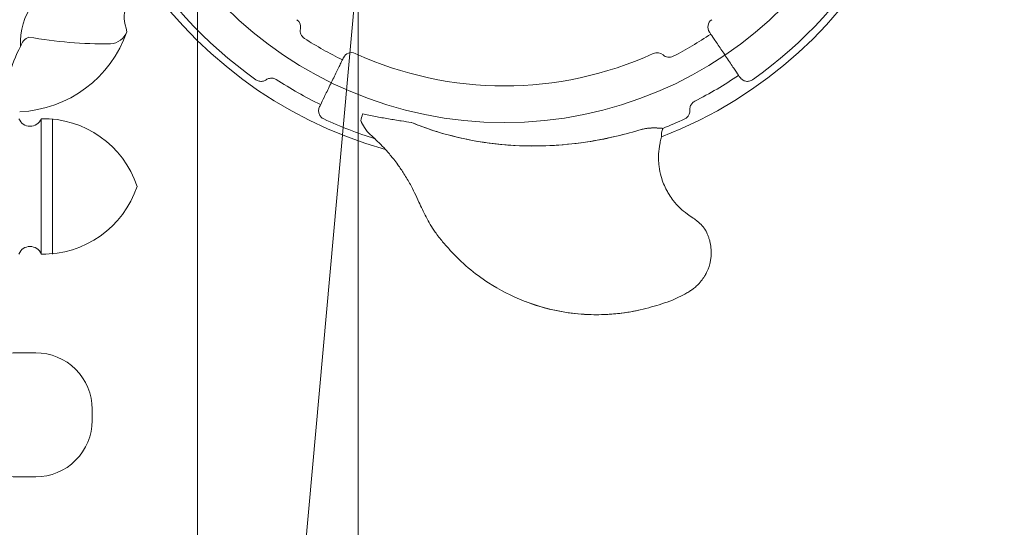
# Model space of a CAD drawing. Units: millimetres. Extents: x 100194 to 121194, y -8559 to 9850.
# Drawn here: x 109435 to 110308, y -2044 to -1594 of the extents above; entities that cross this region are included whole.
import ezdxf

# ---------------------------------------------------------------- set-up
doc = ezdxf.new("R2010")
doc.units = ezdxf.units.MM
doc.header["$LTSCALE"] = 30
doc.layers.add('InterSystem-dimension', color=7, linetype='Continuous', lineweight=5)
doc.layers.add('InterSystem-drawing', color=7, linetype='Continuous', lineweight=9)
doc.styles.add('arial', font='arial.ttf')
doc.dimstyles.new('IS_1-50(mm)', dxfattribs={"dimtxt": 100, "dimasz": 100, "dimexe": 10, "dimexo": 50, "dimgap": 10, "dimtad": 1, "dimdec": 0, "dimrnd": 10, "dimzin": 0, "dimtxsty": 'arial', "dimcen": 100, "dimclrd": 256, "dimclre": 256, "dimclrt": 256, "dimadec": 1, "dimazin": 0, "dimtfac": 1, "dimtdec": 0, "dimtmove": 0, "dimatfit": 3, "dimfxl": 1, "dimtolj": 1, "dimtzin": 0, "dimlwd": -1, "dimlwe": -1, "dimarcsym": 0})

# ---------------------------------------------------------------- blocks, each defined once
blk = doc.blocks.new('*D11')
at = {"layer": 'Defpoints', "color": 0, "transparency": 16777216}
for p in [(109282.83, 2078.99), (105444.09, -4595.22), (112042.95, -4595.22)]:
    blk.add_point(p, dxfattribs=at)
at = {"layer": 'InterSystem-dimension', "transparency": 16777216}
for p, q in [((109232.83, 2078.99), (105434.09, 2078.99)), ((105444.09, 1978.99), (105444.09, -4495.22)), ((111992.95, -4595.22), (105434.09, -4595.22))]:
    blk.add_line(p, q, dxfattribs=at)
for points in [[(105427.42, 1978.99), (105460.75, 1978.99), (105444.09, 2078.99)], [(105427.42, -4495.22), (105460.75, -4495.22), (105444.09, -4595.22)]]:
    blk.add_solid(points, dxfattribs=at)
at = {"layer": 'InterSystem-dimension', "transparency": 16777216, "insert": (105383.03, -1258.12), "char_height": 100, "attachment_point": 5, "rotation": 90, "style": 'arial'}
blk.add_mtext('\\A1;6670', dxfattribs=at)
blk = doc.blocks.new('*D12')
at = {"layer": 'Defpoints', "color": 0, "transparency": 16777216}
for p in [(114042.95, 2458.25), (105956.5, 47.03), (114042.95, -2595.22)]:
    blk.add_point(p, dxfattribs=at)
at = {"layer": 'InterSystem-dimension', "transparency": 16777216}
for p, q in [((105956.5, 97.03), (105956.5, 2468.25)), ((114042.95, -2545.22), (114042.95, 2468.25)), ((106056.5, 2458.25), (113942.95, 2458.25))]:
    blk.add_line(p, q, dxfattribs=at)
for points in [[(106056.5, 2474.92), (106056.5, 2441.58), (105956.5, 2458.25)], [(113942.95, 2474.92), (113942.95, 2441.58), (114042.95, 2458.25)]]:
    blk.add_solid(points, dxfattribs=at)
at = {"layer": 'InterSystem-dimension', "transparency": 16777216, "insert": (109999.72, 2519.31), "char_height": 100, "attachment_point": 5, "style": 'arial'}
blk.add_mtext('\\A1;8090', dxfattribs=at)
blk = doc.blocks.new('*D13')
at = {"layer": 'Defpoints', "color": 0, "transparency": 16777216}
for p in [(107182.06, -661.97), (112322.89, -2223.51), (112322.89, -4997.38)]:
    blk.add_point(p, dxfattribs=at)
at = {"layer": 'InterSystem-dimension', "transparency": 16777216}
for p, q in [((107182.06, -711.97), (107182.06, -5007.38)), ((112322.89, -2273.51), (112322.89, -5007.38)), ((107282.06, -4997.38), (112222.89, -4997.38))]:
    blk.add_line(p, q, dxfattribs=at)
for points in [[(107282.06, -4980.71), (107282.06, -5014.04), (107182.06, -4997.38)], [(112222.89, -4980.71), (112222.89, -5014.04), (112322.89, -4997.38)]]:
    blk.add_solid(points, dxfattribs=at)
at = {"layer": 'InterSystem-dimension', "transparency": 16777216, "insert": (109752.48, -4936.32), "char_height": 100, "attachment_point": 5, "style": 'arial'}
blk.add_mtext('\\A1;5140', dxfattribs=at)
blk = doc.blocks.new('*D14')
at = {"layer": 'Defpoints', "color": 0, "transparency": 16777216}
for p in [(109282.83, 478.99), (111663.39, -2775.83), (114525.39, -2775.83)]:
    blk.add_point(p, dxfattribs=at)
at = {"layer": 'InterSystem-dimension', "transparency": 16777216}
for p, q in [((109332.83, 478.99), (114535.39, 478.99)), ((114525.39, 378.99), (114525.39, -2675.83)), ((111713.39, -2775.83), (114535.39, -2775.83))]:
    blk.add_line(p, q, dxfattribs=at)
for points in [[(114508.72, 378.99), (114542.06, 378.99), (114525.39, 478.99)], [(114508.72, -2675.83), (114542.06, -2675.83), (114525.39, -2775.83)]]:
    blk.add_solid(points, dxfattribs=at)
at = {"layer": 'InterSystem-dimension', "transparency": 16777216, "insert": (114464.3, -1148.42), "char_height": 100, "attachment_point": 5, "rotation": 90, "style": 'arial'}
blk.add_mtext('\\A1;3250', dxfattribs=at)

msp = doc.modelspace()

# ---------------------------------------------------------------- linework, layer by layer
at = {"layer": 'InterSystem-drawing', "lineweight": 15}
for p, q in [((109735.34, -1450.01), (109735.34, -2644.65)), ((109592.84, -1507.67), (109592.84, -2785.01)), ((109622.84, -2785.01), (109735.34, -1542.5)), ((109454.11, -1801.53), (109454.11, -1681.53)), ((109464.11, -1801.53), (109464.11, -1681.87))]:
    msp.add_line(p, q, dxfattribs=at)
for points in [[(109454.11, -1681.53), (109458.09, -1681.53)], [(109458.09, -1801.53), (109454.11, -1801.53)]]:
    msp.add_lwpolyline(points, dxfattribs=at)
msp.add_lwpolyline([(109429.27, -1889.02), (109449.27, -1889.02, -0.414214), (109499.27, -1939.02), (109499.27, -1949.02, -0.414214), (109449.27, -1999.02), (109429.27, -1999.02, -0.414214), (109379.27, -1949.02), (109379.27, -1939.02, -0.414214)], format="xyb", close=True, dxfattribs=at)
at = {"layer": 'InterSystem-drawing'}
msp.add_circle((109864.84, -1335.01), 350, dxfattribs=at)
msp.add_arc((109916.65, -2199.72), 1067.29, 28.73462, 90.90265, dxfattribs=at)
at = {"layer": 'InterSystem-drawing', "extrusion": (0, 0, -1)}
for centre, radius, start, end in [((-109864.84, -1335.01), 388.5, 165.72789, 248.94773), ((-109864.84, -1335.01), 388.5, 285.72789, 8.94773), ((-109864.84, -1335.01), 381.94, 305.22541, 354.77459), ((-109864.84, -1335.01), 381.94, 185.22541, 234.77459), ((-109676.24, -1600.31), 8, 125.40833, 192.0724), ((-110053.43, -1600.31), 8, 326, 54.59167), ((-109691.89, -1603.66), 8, 302.77284, 12.0724), ((-109864.84, -1335.01), 327.5, 236, 242.77284), ((-109864.84, -1335.01), 327.5, 296, 302.77284), ((-109729.38, -1630.99), 8, 26, 114.59167), ((-109864.84, -1335.01), 317.5, 245.40833, 294.59167), ((-110000.29, -1630.99), 8, 65.40833, 132.0724), ((-110011.01, -1619.11), 8, 242.77284, 312.0724), ((-109864.84, -1335.01), 371.69, 296, 302.96956), ((-109864.84, -1335.01), 371.69, 236, 242.96956), ((-109864.84, -1335.01), 381.94, 287.50002, 294.77459), ((-109864.84, -1335.01), 381.94, 245.22541, 248.39464), ((-109864.84, -1335.01), 381.94, 248.39464, 248.3985), ((-109864.84, -1335.01), 388.5, 248.94773, 248.94792)]:
    msp.add_arc(centre, radius, start, end, dxfattribs=at)
at = {"layer": 'InterSystem-drawing', "lineweight": 15}
for centre, radius, start, end in [((109516.37, -1630.48), 109.01, 114.78274, 162.04575), ((109493.72, -1614.05), 58.09, 104.72254, 183.3337), ((109430.19, -1569.76), 105.83, 272.62333, 340.86604), ((109514.51, -1598.34), 16.82, 273.20822, 338.70558), ((109448.43, -1621.36), 13.3, 113.2805, 162.78316), ((109510.6, -1234.02), 381.14, 259.81121, 270.72953), ((109545.68, -1675.02), 124.12, 152.35508, 178.43297), ((109444.23, -1677.61), 10.63, 201.5842, 338.4158), ((109456.1, -1768.91), 87.41, 18.25905, 91.30577), ((109456.1, -1714.14), 87.41, 268.69423, 341.74095), ((109444.23, -1805.44), 10.63, 21.5842, 158.4158)]:
    msp.add_arc(centre, radius, start, end, dxfattribs=at)
msp.add_spline([(109530.18, -1604.44), (109530.18, -1584.01), (109545.76, -1576.87), (109548.45, -1558.77)], degree=3, dxfattribs=at)
at = {"layer": 'InterSystem-drawing'}
for points, knots in [([(110073.79, -1644.8), (110073.51, -1644.39), (110073.1, -1643.78), (110071.57, -1641.51), (110070.14, -1639.39), (110066.53, -1634.04), (110064.31, -1630.74), (110059.78, -1624.03), (110057.47, -1620.61), (110053.25, -1614.34), (110051.32, -1611.49), (110048.49, -1607.3), (110047.54, -1605.89), (110046.9, -1604.93), (110046.8, -1604.78), (110046.8, -1604.78)], [0.246145, 0.246145, 0.246145, 0.246145, 0.492895, 0.492895, 0.953636, 0.953636, 1.458119, 1.458119, 1.952, 1.952, 2.458388, 2.458388, 2.931971, 2.931971, 3.141593, 3.141593, 3.141593, 3.141593]), ([(109701.03, -1670.86), (109701.25, -1670.42), (109701.57, -1669.76), (109702.77, -1667.3), (109703.89, -1665), (109706.72, -1659.2), (109708.46, -1655.63), (109712.01, -1648.35), (109713.82, -1644.64), (109717.13, -1637.85), (109718.64, -1634.76), (109720.86, -1630.21), (109721.6, -1628.68), (109722.11, -1627.64), (109722.19, -1627.48), (109722.19, -1627.48)], [0.246145, 0.246145, 0.246145, 0.246145, 0.492843, 0.492843, 0.953556, 0.953556, 1.457927, 1.457927, 1.951823, 1.951823, 2.457871, 2.457871, 2.931048, 2.931048, 3.141593, 3.141593, 3.141593, 3.141593]), ([(109653.66, -1647.04), (109653.55, -1647.11), (109653.43, -1647.19), (109652.41, -1647.81), (109651.42, -1648.18), (109649.36, -1648.52), (109648.32, -1648.49), (109646.32, -1648.03), (109645.37, -1647.61), (109644.53, -1647.02)], [-9.746505, -9.746505, -9.746505, -9.746505, -9.323829, -9.323829, -6.171399, -6.171399, -3.074362, -3.074362, 0, 0, 0, 0]), ([(109662.57, -1646.84), (109661.72, -1646.29), (109660.77, -1645.92), (109658.74, -1645.53), (109657.67, -1645.55), (109655.57, -1645.99), (109654.56, -1646.42), (109653.66, -1647.04)], [-9.473957, -9.473957, -9.473957, -9.473957, -6.439708, -6.439708, -3.255713, -3.255713, 0, 0, 0, 0]), ([(110085.14, -1647.02), (110084.69, -1647.33), (110084.22, -1647.6), (110083.22, -1648.03), (110082.69, -1648.19), (110081.14, -1648.51), (110080.08, -1648.51), (110078.01, -1648.11), (110077.01, -1647.7), (110075.19, -1646.5), (110074.41, -1645.71), (110073.79, -1644.8)], [-12.934008, -12.934008, -12.934008, -12.934008, -11.297988, -11.297988, -9.659837, -9.659837, -6.524247, -6.524247, -3.309414, -3.309414, 0, 0, 0, 0]), ([(110033.75, -1666.1), (110032.85, -1666.56), (110032.05, -1667.19), (110030.7, -1668.76), (110030.18, -1669.69), (110029.52, -1671.73), (110029.39, -1672.82), (110029.47, -1673.9)], [-9.473957, -9.473957, -9.473957, -9.473957, -6.439708, -6.439708, -3.255713, -3.255713, 0, 0, 0, 0]), ([(109704.78, -1681.8), (109704.29, -1681.57), (109703.82, -1681.29), (109702.95, -1680.64), (109702.54, -1680.27), (109701.49, -1679.08), (109700.96, -1678.17), (109700.27, -1676.17), (109700.13, -1675.1), (109700.26, -1672.93), (109700.55, -1671.86), (109701.03, -1670.86)], [-12.934008, -12.934008, -12.934008, -12.934008, -11.297988, -11.297988, -9.659837, -9.659837, -6.524247, -6.524247, -3.309414, -3.309414, 0, 0, 0, 0]), ([(110029.47, -1673.9), (110029.48, -1674.04), (110029.49, -1674.19), (110029.52, -1675.38), (110029.34, -1676.42), (110028.6, -1678.37), (110028.06, -1679.26), (110026.66, -1680.77), (110025.82, -1681.37), (110024.89, -1681.8)], [-9.746505, -9.746505, -9.746505, -9.746505, -9.323829, -9.323829, -6.171399, -6.171399, -3.074362, -3.074362, 0, 0, 0, 0]), ([(109746.09, -1695.76), (109744, -1693.93), (109742.3, -1691.83), (109739.51, -1687.36), (109738.48, -1685.32), (109737.48, -1683.26)], [-20.141231, -20.141231, -20.141231, -20.141231, -10.506417, -10.506417, -2.824557, -2.824557, -2.824557, -2.824557]), ([(109737.52, -1683.13), (109738.51, -1685.23), (109739.54, -1687.31), (109742.32, -1691.83), (109744.03, -1693.95), (109746.13, -1695.79)], [-20.281378, -20.281378, -20.281378, -20.281378, -11.243382, -11.243382, 0, 0, 0, 0]), ([(109773.48, -1683.52), (109769.77, -1682.96), (109765.91, -1682.33), (109758.27, -1681), (109754.35, -1680.28), (109746.7, -1678.78), (109742.86, -1677.99), (109739.1, -1677.18)], [0, 0, 0, 0, 11.424918, 11.424918, 23.233367, 23.233367, 35.03675, 35.03675, 35.03675, 35.03675]), ([(109984.29, -1691.72), (109969.35, -1696.25), (109954.1, -1699.73), (109923.83, -1704.37), (109908.86, -1705.6), (109879.99, -1705.88), (109866.12, -1705.07), (109838.04, -1701.45), (109823.84, -1698.54), (109803.3, -1692.6), (109796.68, -1690.4), (109787.52, -1686.94), (109784.88, -1685.89), (109782.26, -1684.79)], [10.13549, 10.13549, 10.13549, 10.13549, 57.041553, 57.041553, 102.129503, 102.129503, 143.848805, 143.848805, 187.28664, 187.28664, 208.23886, 208.23886, 216.779609, 216.779609, 216.779609, 216.779609]), ([(109782.5, -1684.82), (109786.96, -1686.68), (109791.48, -1688.41), (109806.01, -1693.52), (109816.24, -1696.41), (109839.76, -1701.67), (109853.16, -1703.67), (109887.31, -1706.41), (109908.13, -1705.92), (109939.74, -1702.09), (109950.66, -1700.18), (109969.15, -1695.99), (109976.76, -1693.97), (109984.3, -1691.68)], [11.894714, 11.894714, 11.894714, 11.894714, 26.348168, 26.348168, 58.092434, 58.092434, 98.575889, 98.575889, 160.702334, 160.702334, 193.841587, 193.841587, 217.386055, 217.386055, 217.386055, 217.386055]), ([(110005.45, -1690.13), (110005.42, -1690.13), (110005.38, -1690.13), (110004.18, -1690.06), (110002.54, -1689.9), (109998.41, -1689.7), (109995.97, -1689.69), (109991.89, -1690.07), (109990.43, -1690.28), (109987.4, -1690.86), (109985.84, -1691.25), (109984.29, -1691.72)], [-26.688964, -26.688964, -26.688964, -26.688964, -26.456756, -26.456756, -18.098471, -18.098471, -9.456973, -9.456973, -4.845721, -4.845721, 0, 0, 0, 0]), ([(109984.3, -1691.68), (109985.58, -1691.3), (109986.88, -1690.96), (109989.43, -1690.42), (109990.68, -1690.22), (109994.31, -1689.76), (109996.56, -1689.68), (110000.87, -1689.75), (110002.78, -1689.92), (110004.7, -1690.07), (110005.11, -1690.1), (110005.47, -1690.12)], [-34.967053, -34.967053, -34.967053, -34.967053, -30.959063, -30.959063, -27.045855, -27.045855, -19.460622, -19.460622, -11.008774, -11.008774, -8.350672, -8.350672, -8.350672, -8.350672]), ([(110004.39, -1697.58), (110004.38, -1697.59), (110004.37, -1697.58), (110004.35, -1697.54), (110004.34, -1697.52), (110004.29, -1697.35), (110004.26, -1697.09), (110004.21, -1696.33), (110004.2, -1695.85), (110004.27, -1694.66), (110004.35, -1693.92), (110004.67, -1692.42), (110004.86, -1691.75), (110005.12, -1691), (110005.15, -1690.92), (110005.18, -1690.83)], [-13.223153, -13.223153, -13.223153, -13.223153, -12.479068, -12.479068, -11.884831, -11.884831, -9.474875, -9.474875, -7.092521, -7.092521, -4.432136, -4.432136, -2.324847, -2.324847, -2.056112, -2.056112, -2.056112, -2.056112]), ([(110005.21, -1690.83), (110005.17, -1690.93), (110005.13, -1691.03), (110004.88, -1691.75), (110004.71, -1692.36), (110004.41, -1693.71), (110004.31, -1694.41), (110004.22, -1695.67), (110004.22, -1696.21), (110004.26, -1697.04), (110004.3, -1697.33), (110004.34, -1697.51), (110004.35, -1697.54), (110004.37, -1697.57), (110004.38, -1697.58), (110004.39, -1697.58), (110004.39, -1697.58), (110004.39, -1697.58)], [-11.189555, -11.189555, -11.189555, -11.189555, -10.859883, -10.859883, -8.939821, -8.939821, -6.630838, -6.630838, -4.363327, -4.363327, -2.144689, -2.144689, -1.60311, -1.60311, -1.063834, -1.063834, -0.95827, -0.95827, -0.95827, -0.95827]), ([(109746.09, -1695.76), (109747.28, -1696.8), (109748.46, -1697.86), (109753.44, -1702.48), (109757.08, -1706.21), (109762.68, -1712.51), (109764.76, -1714.99), (109767.99, -1719.09), (109769.19, -1720.69), (109770.37, -1722.31)], [-108.386469, -108.386469, -108.386469, -108.386469, -103.046668, -103.046668, -85.4357, -85.4357, -74.428846, -74.428846, -67.549561, -67.549561, -67.549561, -67.549561]), ([(110003.18, -1702.19), (110003.04, -1702.8), (110002.91, -1703.42), (110002.23, -1706.91), (110001.87, -1709.83), (110001.65, -1714.19), (110001.62, -1715.64), (110001.69, -1719.39), (110001.86, -1721.68), (110002.54, -1726.95), (110003.16, -1729.92), (110005.22, -1737.21), (110006.93, -1741.42), (110009.01, -1745.3)], [32.820247, 32.820247, 32.820247, 32.820247, 35.351616, 35.351616, 47.135488, 47.135488, 53.027424, 53.027424, 62.454522, 62.454522, 75.117675, 75.117675, 94.270976, 94.270976, 94.270976, 94.270976]), ([(110003.18, -1702.19), (110003.19, -1702.14), (110003.2, -1702.1), (110003.56, -1700.54), (110003.95, -1699.05), (110004.39, -1697.58)], [-0.144607, -0.144607, -0.144607, -0.144607, 0, 0, 4.639314, 4.639314, 4.639314, 4.639314]), ([(109795.5, -1768.68), (109793.14, -1764.12), (109791.11, -1759.69), (109787.87, -1752.68), (109786.62, -1749.98), (109784.09, -1744.77), (109782.83, -1742.27), (109779.76, -1736.63), (109777.85, -1733.43), (109774.09, -1727.57), (109772.27, -1724.91), (109770.37, -1722.31)], [0, 0, 0, 0, 14.01601, 14.01601, 23.375585, 23.375585, 32.73516, 32.73516, 45.441631, 45.441631, 56.487621, 56.487621, 56.487621, 56.487621]), ([(110009.01, -1745.3), (110009.61, -1746.43), (110010.27, -1747.57), (110012.12, -1750.53), (110013.38, -1752.35), (110016.64, -1756.52), (110018.76, -1758.88), (110022.82, -1762.75), (110024.79, -1764.32), (110028.9, -1767.24), (110030.52, -1768.33), (110032.51, -1769.73)], [0, 0, 0, 0, 5.556589, 5.556589, 14.447132, 14.447132, 26.478232, 26.478232, 37.92964, 37.92964, 44.452713, 44.452713, 44.452713, 44.452713]), ([(110032.51, -1769.73), (110033.11, -1770.15), (110033.75, -1770.6), (110035.01, -1771.54), (110035.61, -1772), (110036.98, -1773.1), (110037.72, -1773.71), (110039.26, -1775.2), (110040.01, -1775.97), (110041.44, -1777.66), (110042.12, -1778.56), (110043.04, -1780), (110043.31, -1780.46), (110043.75, -1781.23), (110043.93, -1781.57), (110044.41, -1782.52), (110044.66, -1783.06), (110045.23, -1784.35), (110045.49, -1785.03), (110046.07, -1786.59), (110046.33, -1787.38), (110046.91, -1789.29), (110047.21, -1790.39), (110047.88, -1793.46), (110048.18, -1795.51), (110048.45, -1799.42), (110048.44, -1801.37), (110048.21, -1804.44), (110048.07, -1805.59), (110047.72, -1807.85), (110047.51, -1808.96), (110047.02, -1810.98), (110046.79, -1811.8), (110046.21, -1813.59), (110045.84, -1814.62), (110045.08, -1816.4), (110044.69, -1817.2), (110043.69, -1819.15), (110043.07, -1820.2), (110041.47, -1822.72), (110040.56, -1823.98), (110038.32, -1826.82), (110037.03, -1828.34), (110034.65, -1830.54), (110034.07, -1831.03), (110033.05, -1831.87), (110032.56, -1832.24), (110031.17, -1833.27), (110030.33, -1833.84), (110028.25, -1835.19), (110027.12, -1835.85), (110024.45, -1837.37), (110022.9, -1838.19), (110018.84, -1840.19), (110016.32, -1841.3), (110010.71, -1843.55), (110007.71, -1844.63), (110001.59, -1846.68), (109998.52, -1847.6), (109992.2, -1849.35), (109988.9, -1850.2), (109981.83, -1851.81), (109978.07, -1852.55), (109969.69, -1853.88), (109965, -1854.43), (109954.2, -1855.26), (109948.03, -1855.42), (109934.02, -1855.04), (109926.19, -1854.3), (109906.13, -1851.04), (109894.06, -1847.74), (109871.32, -1838.83), (109860.7, -1833.35), (109844.6, -1822.91), (109838.64, -1818.49), (109827.24, -1808.86), (109821.85, -1803.6), (109814.66, -1795.83), (109812.41, -1793.3), (109807.9, -1787.89), (109805.66, -1785.03), (109802, -1779.85), (109800.51, -1777.57), (109797.81, -1773.03), (109796.61, -1770.82), (109795.5, -1768.68)], [0, 0, 0, 0, 1.950744, 1.950744, 3.511339, 3.511339, 5.071935, 5.071935, 5.97316, 5.97316, 6.874385, 6.874385, 7.234875, 7.234875, 7.595365, 7.595365, 8.316345, 8.316345, 9.469914, 9.469914, 11.139341, 11.139341, 13.152314, 13.152314, 16.373072, 16.373072, 19.477657, 19.477657, 21.428111, 21.428111, 23.378565, 23.378565, 24.606115, 24.606115, 25.833665, 25.833665, 27.083376, 27.083376, 29.082914, 29.082914, 32.282174, 32.282174, 35.524559, 35.524559, 36.459761, 36.459761, 37.394964, 37.394964, 39.265368, 39.265368, 42.258014, 42.258014, 46.395554, 46.395554, 53.015618, 53.015618, 61.766217, 61.766217, 70.203029, 70.203029, 79.655476, 79.655476, 89.679179, 89.679179, 102.148404, 102.148404, 118.394888, 118.394888, 139.079142, 139.079142, 172.173948, 172.173948, 203.53143, 203.53143, 223.399338, 223.399338, 243.267245, 243.267245, 252.69136, 252.69136, 262.115475, 262.115475, 268.717034, 268.717034, 275.318592, 275.318592, 275.318592, 275.318592]), ([(109884.57, -1844), (109896.04, -1848.33), (109907.97, -1851.43), (109933.94, -1855.38), (109947.88, -1855.83), (109971.31, -1853.85), (109978.81, -1852.44), (109983.78, -1851.36)], [-56.930214, -56.930214, -56.930214, -56.930214, -37.465865, -37.465865, -15.264717, -15.264717, 0, 0, 0, 0])]:
    msp.add_open_spline(points, degree=3, knots=knots, dxfattribs=at)
for points in [[(109739.1, -1677.18), (109738.49, -1679.49), (109737.93, -1681.57), (109737.48, -1683.26)], [(109773.48, -1683.52), (109776.48, -1683.98), (109779.49, -1684.41), (109782.5, -1684.82)], [(110005.18, -1690.83), (110005.27, -1690.6), (110005.36, -1690.36), (110005.45, -1690.13)], [(110005.47, -1690.12), (110005.38, -1690.35), (110005.29, -1690.59), (110005.21, -1690.83)]]:
    msp.add_open_spline(points, degree=3, dxfattribs=at)

# ---------------------------------------------------------------- dimensions: what is measured, and where the dimension line sits
at = {"layer": 'InterSystem-dimension'}
dim = msp.add_linear_dim(base=(114042.95, 2458.25), p1=(105956.5, 47.03), p2=(114042.95, -2595.22), dimstyle='IS_1-50(mm)', dxfattribs=at)
dim.commit()
dim.dimension.update_dxf_attribs({"geometry": '*D12', "text_midpoint": (109999.72, 2458.25), "dimtype": 160})
for base, p1, p2, picture, middle in [((105444.09, -4595.22), (109282.83, 2078.99), (112042.95, -4595.22), '*D11', (105444.09, -1258.12)), ((114525.39, -2775.83), (109282.83, 478.99), (111663.39, -2775.83), '*D14', (114525.39, -1148.42))]:
    dim = msp.add_linear_dim(base=base, p1=p1, p2=p2, angle=90, dimstyle='IS_1-50(mm)', dxfattribs=at)
    dim.commit()
    dim.dimension.update_dxf_attribs({"geometry": picture, "text_midpoint": middle, "dimtype": 160})
dim = msp.add_linear_dim(base=(112322.89, -4997.38), p1=(107182.06, -661.97), p2=(112322.89, -2223.51), dimstyle='IS_1-50(mm)', dxfattribs=at)
dim.commit()
dim.dimension.update_dxf_attribs({"geometry": '*D13', "text_midpoint": (109752.48, -4936.32)})

doc.saveas('drawing.dxf')
